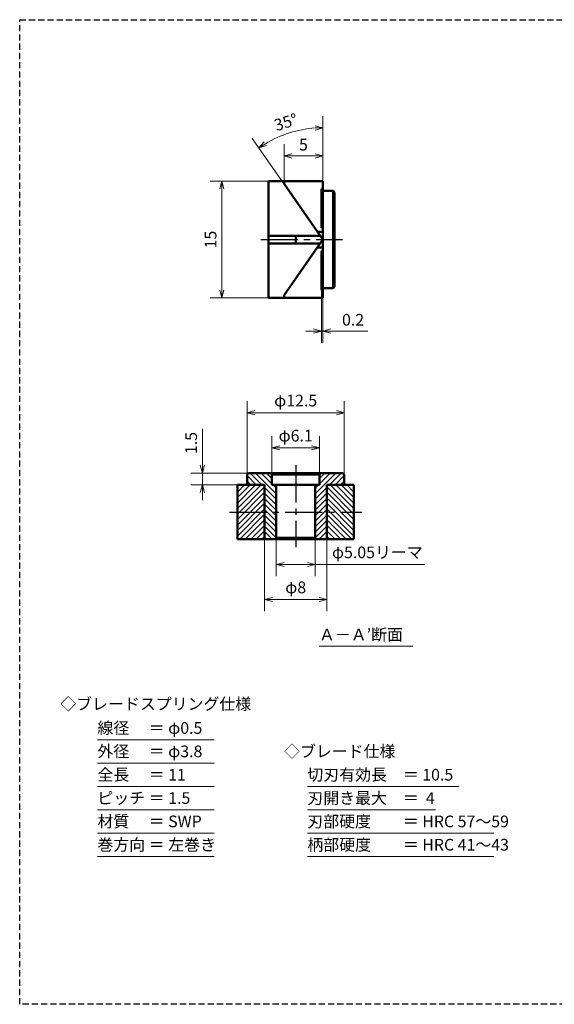
# Model space of a CAD drawing. Units: millimetres. Extents: x 5 to 205, y 17 to 144.
# Drawn here: x 5 to 74, y 17 to 144 of the extents above; entities that cross this region are included whole.
import ezdxf
from ezdxf.enums import TextEntityAlignment as Align

# ---------------------------------------------------------------- set-up
doc = ezdxf.new("R2010")
doc.units = ezdxf.units.MM
doc.header["$LTSCALE"] = 0.25
doc.linetypes.add('CENTER2', pattern=[28.575, 19.05, -3.175, 3.175, -3.175])
doc.linetypes.add('HIDDEN2', pattern=[4.7625, 3.175, -1.5875])
for name, color, linetype, lineweight in [('Center', 4, 'CENTER2', 30), ('Dimension', 3, 'Continuous', 20), ('Hatching', 7, 'Continuous', 15), ('Hidden', 4, 'HIDDEN2', 30), ('Line', 2, 'Continuous', 50), ('Text', 3, 'Continuous', 20)]:
    doc.layers.add(name, color=color, linetype=linetype, lineweight=lineweight)
doc.layers.get('0').off()
doc.styles.add('Gothic', font='txt')
doc.dimstyles.new('Vessel Engineering Original Dimensions$0', dxfattribs={"dimtxt": 1.5, "dimasz": 1, "dimexe": 1.5, "dimexo": 0, "dimgap": 0.5, "dimtad": 1, "dimdec": 3, "dimdsep": 46, "dimtxsty": 'Gothic', "dimblk": 'OPEN30', "dimcen": 0, "dimclrd": 256, "dimclre": 256, "dimclrt": 256, "dimadec": 3, "dimazin": 2, "dimtfac": 1, "dimtdec": 3, "dimtix": 1, "dimtmove": 1, "dimatfit": 3, "dimldrblk": 'OPEN30', "dimfxl": 1, "dimfrac": 2, "dimlwd": -1, "dimlwe": -1, "dimarcsym": 0})
doc.dimstyles.new('Vessel Engineering Original Dimensions$2', dxfattribs={"dimtxt": 1.5, "dimasz": 1, "dimexe": 1.5, "dimexo": 0, "dimgap": 0.5, "dimtad": 1, "dimtoh": 1, "dimdec": 3, "dimdsep": 46, "dimtxsty": 'Gothic', "dimblk": 'OPEN30', "dimcen": 0, "dimclrd": 256, "dimclre": 256, "dimclrt": 256, "dimadec": 3, "dimazin": 2, "dimtfac": 1, "dimtdec": 3, "dimtmove": 1, "dimatfit": 3, "dimldrblk": 'OPEN30', "dimfxl": 1, "dimfrac": 2, "dimlwd": -1, "dimlwe": -1, "dimarcsym": 0})

# ---------------------------------------------------------------- blocks, each defined once
blk = doc.blocks.new('_Open30')
at = {"color": 0, "linetype": 'ByBlock', "lineweight": -2}
for p, q in [((-1, 0.27), (0, 0)), ((0, 0), (-1, -0.27)), ((0, 0), (-1, 0))]:
    blk.add_line(p, q, dxfattribs=at)
blk = doc.blocks.new('*D11')
at = {"layer": 'Dimension'}
for p, q in [((37, 122.75), (29.5, 122.75)), ((31, 121.75), (31, 108.75)), ((37, 107.75), (29.5, 107.75))]:
    blk.add_line(p, q, dxfattribs=at)
for p, rotation in [((31, 122.75), 90), ((31, 107.75), 270)]:
    blk.add_blockref('_Open30', p, dxfattribs=dict(at, rotation=rotation))
at = {"layer": 'Dimension', "insert": (29.75, 115.25), "char_height": 1.5, "attachment_point": 5, "rotation": 90, "style": 'Gothic'}
blk.add_mtext('15', dxfattribs=at)
blk = doc.blocks.new('*D12')
at = {"layer": 'Dimension'}
for p, q in [((43.8, 108.74), (43.8, 102)), ((44, 107.75), (44, 102)), ((42.8, 103.5), (41.8, 103.5)), ((43.8, 103.5), (44, 103.5)), ((45, 103.5), (49.76, 103.5))]:
    blk.add_line(p, q, dxfattribs=at)
blk.add_blockref('_Open30', (43.8, 103.5), dxfattribs=at)
at = {"layer": 'Dimension', "rotation": 180}
blk.add_blockref('_Open30', (44, 103.5), dxfattribs=at)
at = {"layer": 'Dimension', "insert": (47.88, 104.75), "char_height": 1.5, "attachment_point": 5, "style": 'Gothic'}
blk.add_mtext('0.2', dxfattribs=at)
blk = doc.blocks.new('*D13')
at = {"layer": 'Dimension'}
for p, q in [((39, 122.75), (39, 127.5)), ((40, 126), (43, 126))]:
    blk.add_line(p, q, dxfattribs=at)
at = {"layer": 'Dimension', "rotation": 180}
blk.add_blockref('_Open30', (39, 126), dxfattribs=at)
at = {"layer": 'Dimension'}
blk.add_blockref('_Open30', (44, 126), dxfattribs=at)
at = {"layer": 'Dimension', "insert": (41.5, 127.25), "char_height": 1.5, "attachment_point": 5, "style": 'Gothic'}
blk.add_mtext('5', dxfattribs=at)
blk = doc.blocks.new('*D20')
at = {"layer": 'Dimension'}
for p, q in [((37.45, 85.05), (37.45, 90)), ((43.55, 85.05), (43.55, 90)), ((38.45, 88.5), (42.55, 88.5))]:
    blk.add_line(p, q, dxfattribs=at)
at = {"layer": 'Dimension', "rotation": 180}
blk.add_blockref('_Open30', (37.45, 88.5), dxfattribs=at)
at = {"layer": 'Dimension'}
blk.add_blockref('_Open30', (43.55, 88.5), dxfattribs=at)
at = {"layer": 'Dimension', "insert": (40.5, 89.87), "char_height": 1.5, "attachment_point": 5, "style": 'Gothic'}
blk.add_mtext('φ6.1', dxfattribs=at)
blk = doc.blocks.new('*D21')
at = {"layer": 'Dimension'}
for p, q in [((34.25, 85.05), (34.25, 94.5)), ((46.75, 84.93), (46.75, 94.5)), ((35.25, 93), (45.75, 93))]:
    blk.add_line(p, q, dxfattribs=at)
at = {"layer": 'Dimension', "rotation": 180}
blk.add_blockref('_Open30', (34.25, 93), dxfattribs=at)
at = {"layer": 'Dimension'}
blk.add_blockref('_Open30', (46.75, 93), dxfattribs=at)
at = {"layer": 'Dimension', "insert": (40.5, 94.37), "char_height": 1.5, "attachment_point": 5, "style": 'Gothic'}
blk.add_mtext('φ12.5', dxfattribs=at)
blk = doc.blocks.new('*D22')
at = {"layer": 'Dimension'}
for p, q in [((38, 76.95), (38, 72)), ((43, 76.95), (43, 72)), ((39, 73.5), (42, 73.5)), ((43, 73.5), (57.05, 73.5))]:
    blk.add_line(p, q, dxfattribs=at)
at = {"layer": 'Dimension', "rotation": 180}
blk.add_blockref('_Open30', (38, 73.5), dxfattribs=at)
at = {"layer": 'Dimension'}
blk.add_blockref('_Open30', (43, 73.5), dxfattribs=at)
at = {"layer": 'Dimension', "insert": (51, 74.87), "char_height": 1.5, "attachment_point": 5, "style": 'Gothic'}
blk.add_mtext('φ5.05リーマ', dxfattribs=at)
blk = doc.blocks.new('*D23')
at = {"layer": 'Dimension'}
for p, q in [((36.5, 76.75), (36.5, 67.5)), ((44.5, 76.75), (44.5, 67.5)), ((37.5, 69), (43.5, 69))]:
    blk.add_line(p, q, dxfattribs=at)
at = {"layer": 'Dimension', "rotation": 180}
blk.add_blockref('_Open30', (36.5, 69), dxfattribs=at)
at = {"layer": 'Dimension'}
blk.add_blockref('_Open30', (44.5, 69), dxfattribs=at)
at = {"layer": 'Dimension', "insert": (40.5, 70.37), "char_height": 1.5, "attachment_point": 5, "style": 'Gothic'}
blk.add_mtext('φ8', dxfattribs=at)
blk = doc.blocks.new('*D15')
at = {"layer": 'Dimension'}
for p, q in [((28.5, 90.92), (28.5, 85.25)), ((28.5, 86.25), (28.5, 87.25)), ((34.64, 85.25), (27, 85.25)), ((28.5, 85.25), (28.5, 83.75)), ((28.5, 85.25), (28.5, 83.75)), ((33.23, 83.75), (27, 83.75)), ((28.5, 82.75), (28.5, 81.75))]:
    blk.add_line(p, q, dxfattribs=at)
for p, rotation in [((28.5, 85.25), 270), ((28.5, 83.75), 90)]:
    blk.add_blockref('_Open30', p, dxfattribs=dict(at, rotation=rotation))
at = {"layer": 'Dimension', "insert": (27.25, 89.11), "char_height": 1.5, "attachment_point": 5, "rotation": 90, "style": 'Gothic'}
blk.add_mtext('1.5', dxfattribs=at)
blk = doc.blocks.new('*D40')
at = {"layer": 'Dimension'}
for p, q in [((44, 122.75), (44, 131.12)), ((39, 122.39), (34.9, 128.25))]:
    blk.add_line(p, q, dxfattribs=at)
blk.add_arc((44, 115.25), 14.37, 93.9881, 121.0119, dxfattribs=at)
for p, rotation in [((44, 129.62), 1.994042939974737), ((35.76, 127.02), 213.0059570600252)]:
    blk.add_blockref('_Open30', p, dxfattribs=dict(at, rotation=rotation))
at = {"layer": 'Dimension', "insert": (39.3, 130.15), "char_height": 1.5, "attachment_point": 5, "rotation": 17.5, "style": 'Gothic'}
blk.add_mtext('35°', dxfattribs=at)

msp = doc.modelspace()

# ---------------------------------------------------------------- hatches: boundary and pattern name
at = {"layer": 'Hatching'}
h = msp.add_hatch(dxfattribs=at)
h.set_pattern_fill('_USER', color=256, scale=0.5, angle=45, style=0, pattern_type=0)
h.set_pattern_definition([(135, (81, 0), (0.3535534, 0.3535534), [])])
h.paths.add_polyline_path([(36.5, 83.75), (34.25, 83.75), (34.25, 85.05), (34.45, 85.25), (37.25, 85.25), (37.45, 85.05), (37.45, 83.75), (37.9975, 83.75), (37.9975, 80.25), (36.5, 80.25)])
h.paths.add_polyline_path([(37.9975, 76.95), (37.7975, 76.75), (36.5, 76.75), (36.5, 80.25), (37.9975, 80.25)])
h = msp.add_hatch(dxfattribs=at)
h.set_pattern_fill('_USER', color=256, scale=0.5, angle=45, style=0, pattern_type=0)
h.set_pattern_definition([(45, (0, 0), (-0.3535534, 0.3535534), [])])
h.paths.add_polyline_path([(44.5, 83.75), (46.75, 83.75), (46.75, 85.05), (46.55, 85.25), (43.75, 85.25), (43.55, 85.05), (43.55, 83.75), (43.0025, 83.75), (43.0025, 80.25), (44.5, 80.25)])
h.paths.add_polyline_path([(43.0025, 76.95), (43.2025, 76.75), (44.5, 76.75), (44.5, 80.25), (43.0025, 80.25)])
h = msp.add_hatch(dxfattribs=at)
h.set_pattern_fill('_USER', color=256, scale=0.5, angle=135, style=0, pattern_type=0)
h.set_pattern_definition([(45, (81, 0), (0.3535534, -0.3535534), [])])
h.paths.add_polyline_path([(33, 80.25), (33, 83.75), (36.5, 83.75), (36.5, 80.25)])
h.paths.add_polyline_path([(33, 80.25), (36.5, 80.25), (36.5, 76.75), (33, 76.75)])
h = msp.add_hatch(dxfattribs=at)
h.set_pattern_fill('_USER', color=256, scale=0.5, angle=135, style=0, pattern_type=0)
h.set_pattern_definition([(135, (0, 0), (-0.3535534, -0.3535534), [])])
h.paths.add_polyline_path([(48, 80.25), (48, 83.75), (44.5, 83.75), (44.5, 80.25)])
h.paths.add_polyline_path([(48, 80.25), (44.5, 80.25), (44.5, 76.75), (48, 76.75)])

# ---------------------------------------------------------------- linework, layer by layer
at = {"layer": 'Center'}
for p, q in [((36, 115.25), (46.5, 115.25)), ((40.5, 86.25), (40.5, 75.75)), ((32, 80.25), (49, 80.25))]:
    msp.add_line(p, q, dxfattribs=at)
at = {"layer": 'Hidden', "color": 2}
for p, q in [((5, 17), (5, 143.5)), ((5, 143.5), (205, 143.5))]:
    msp.add_line(p, q, dxfattribs=at)
at = {"layer": 'Hidden'}
msp.add_line((205, 17), (5, 17), dxfattribs=at)
at = {"layer": 'Line'}
for p, q in [((37, 107.75), (37, 122.75)), ((37, 122.75), (44, 122.75)), ((39, 122.75), (39, 122.3907)), ((44, 122.75), (44, 107.75)), ((39, 122.3907), (44, 115.25)), ((44, 121.7587), (43.8, 121.7587)), ((43.8, 121.7587), (43.8, 116.75)), ((44, 121.5), (45.3, 121.5)), ((45.3, 121.5), (45.3, 109)), ((45.3, 121.5), (45.5, 121.3)), ((45.5, 121.3), (45.5, 109.2)), ((43.8, 116.75), (44, 116.75)), ((43.6499, 115.75), (37, 115.75)), ((39, 108.1093), (44, 115.25)), ((40.5, 115.75), (40.5, 114.75)), ((43.2998, 116.25), (44, 116.25)), ((43.6499, 114.75), (37, 114.75)), ((43.2998, 114.25), (44, 114.25)), ((44, 113.75), (43.8, 113.75)), ((43.8, 113.75), (43.8, 108.7413)), ((45.3, 109), (44, 109)), ((45.5, 109.2), (45.3, 109)), ((37, 107.75), (44, 107.75)), ((39, 107.75), (39, 108.1093)), ((43.8, 108.7413), (44, 108.7413)), ((34.45, 85.25), (34.25, 85.05)), ((34.25, 85.05), (34.25, 83.75)), ((46.55, 85.25), (34.45, 85.25)), ((37.25, 85.25), (37.45, 85.05)), ((43.55, 85.05), (37.45, 85.05)), ((37.45, 85.05), (37.45, 83.75)), ((43.75, 85.25), (43.55, 85.05)), ((43.55, 85.05), (43.55, 83.75)), ((46.55, 85.25), (46.75, 85.05)), ((46.75, 85.05), (46.75, 83.75)), ((36.5, 83.75), (33, 83.75)), ((33, 83.75), (33, 76.75)), ((36.5, 83.75), (36.5, 76.75)), ((37.45, 83.75), (37.9975, 83.75)), ((43.55, 83.75), (37.45, 83.75)), ((37.9975, 83.75), (37.9975, 76.95)), ((43.0025, 83.75), (43.0025, 76.95)), ((44.5, 83.75), (44.5, 76.75)), ((44.5, 83.75), (48, 83.75)), ((48, 83.75), (48, 76.75)), ((48, 76.75), (33, 76.75)), ((37.9975, 76.95), (37.7975, 76.75)), ((43.0025, 76.95), (37.9943, 76.9468)), ((43.0025, 76.95), (43.2025, 76.75))]:
    msp.add_line(p, q, dxfattribs=at)
at = {"layer": 'Text'}
for p, q in [((43.5, 63), (55.5527, 63)), ((15, 51), (30, 51)), ((15, 48), (30, 48)), ((15, 45), (30, 45)), ((42, 45), (61.5, 45)), ((15, 42), (30, 42)), ((42, 42), (58.5, 42)), ((15, 39), (30, 39)), ((42, 39), (66, 39)), ((15, 36), (30, 36)), ((42, 36), (66, 36))]:
    msp.add_line(p, q, dxfattribs=at)

# ---------------------------------------------------------------- texts
at = {"layer": 'Text', "style": 'Gothic'}
for s, p in [('Ａ－Ａ’断面', (43.5, 64.5)), ('線径\u3000 ＝ φ0.5', (15, 52.5)), ('外径\u3000 ＝ φ3.8', (15, 49.5)), ('◇ブレード仕様', (39, 49.5)), ('全長\u3000 ＝ 11', (15, 46.5)), ('切刃有効長\u3000＝ 10.5', (42, 46.5)), ('ピッチ ＝ 1.5', (15, 43.5)), ('刃開き最大\u3000＝  4', (42, 43.5)), ('材質\u3000 ＝ SWP', (15, 40.5)), ('刃部硬度\u3000\u3000＝ HRC 57～59', (42, 40.5)), ('巻方向 ＝ 左巻き', (15, 37.5)), ('柄部硬度\u3000\u3000＝ HRC 41～43', (42, 37.5))]:
    msp.add_text(s, height=1.5, dxfattribs=at).set_placement(p, align=Align.MIDDLE_LEFT)
msp.add_text('◇ブレードスプリング仕様', height=1.5, dxfattribs=at).set_placement((22.5, 55.5915), align=Align.MIDDLE_CENTER)

# ---------------------------------------------------------------- dimensions: what is measured, and where the dimension line sits
at = {"layer": 'Dimension'}
dim = msp.add_angular_dim_2l(base=(41.0942, 129.3228), line1=((44, 122.75), (44, 107.75)), line2=((39, 122.3907), (44, 115.25)), dimstyle='Vessel Engineering Original Dimensions$2', dxfattribs=at)
dim.commit()
dim.dimension.update_dxf_attribs({"geometry": '*D40', "text_midpoint": (39.3031, 130.1467)})
dim = msp.add_linear_dim(base=(44, 126), p1=(39, 122.75), p2=(44, 122.75), dimstyle='Vessel Engineering Original Dimensions$0', override={"dimse2": 1}, dxfattribs=at)
dim.commit()
dim.dimension.update_dxf_attribs({"geometry": '*D13', "text_midpoint": (41.5, 127.25)})
dim = msp.add_linear_dim(base=(31, 107.75), p1=(37, 122.75), p2=(37, 107.75), angle=90, dimstyle='Vessel Engineering Original Dimensions$0', dxfattribs=at)
dim.commit()
dim.dimension.update_dxf_attribs({"geometry": '*D11', "text_midpoint": (29.75, 115.25)})
dim = msp.add_linear_dim(base=(44, 103.5), p1=(43.8, 108.7413), p2=(44, 107.75), dimstyle='Vessel Engineering Original Dimensions$0', override={"dimtmove": 0}, dxfattribs=at)
dim.commit()
dim.dimension.update_dxf_attribs({"geometry": '*D12', "text_midpoint": (47.8782, 103.5), "dimtype": 160})
for base, p1, p2, text, picture, middle in [((46.75, 93), (34.25, 85.05), (46.75, 84.9338), 'φ12.5', '*D21', (40.5, 94.3718)), ((43.55, 88.5), (37.45, 85.05), (43.55, 85.05), 'φ6.1', '*D20', (40.5, 89.8718))]:
    dim = msp.add_linear_dim(base=base, p1=p1, p2=p2, text=text, dimstyle='Vessel Engineering Original Dimensions$0', dxfattribs=at)
    dim.commit()
    dim.dimension.update_dxf_attribs({"geometry": picture, "text_midpoint": middle})
dim = msp.add_linear_dim(base=(28.5, 83.75), p1=(34.6409, 85.25), p2=(33.2281, 83.75), angle=90, dimstyle='Vessel Engineering Original Dimensions$0', dxfattribs=at)
dim.commit()
dim.dimension.update_dxf_attribs({"geometry": '*D15', "text_midpoint": (28.4776, 89.1067), "dimtype": 160})
dim = msp.add_linear_dim(base=(44.5, 69), p1=(36.5, 76.75), p2=(44.5, 76.75), text='φ8', dimstyle='Vessel Engineering Original Dimensions$0', override={"dimtmove": 0}, dxfattribs=at)
dim.commit()
dim.dimension.update_dxf_attribs({"geometry": '*D23', "text_midpoint": (40.5, 70.3718)})
dim = msp.add_linear_dim(base=(43.0025, 73.5), p1=(37.9975, 76.95), p2=(43.0025, 76.95), text='φ5.05リーマ', dimstyle='Vessel Engineering Original Dimensions$0', override={"dimtmove": 0}, dxfattribs=at)
dim.commit()
dim.dimension.update_dxf_attribs({"geometry": '*D22', "text_midpoint": (51, 73.5), "dimtype": 160})

doc.saveas('drawing.dxf')
